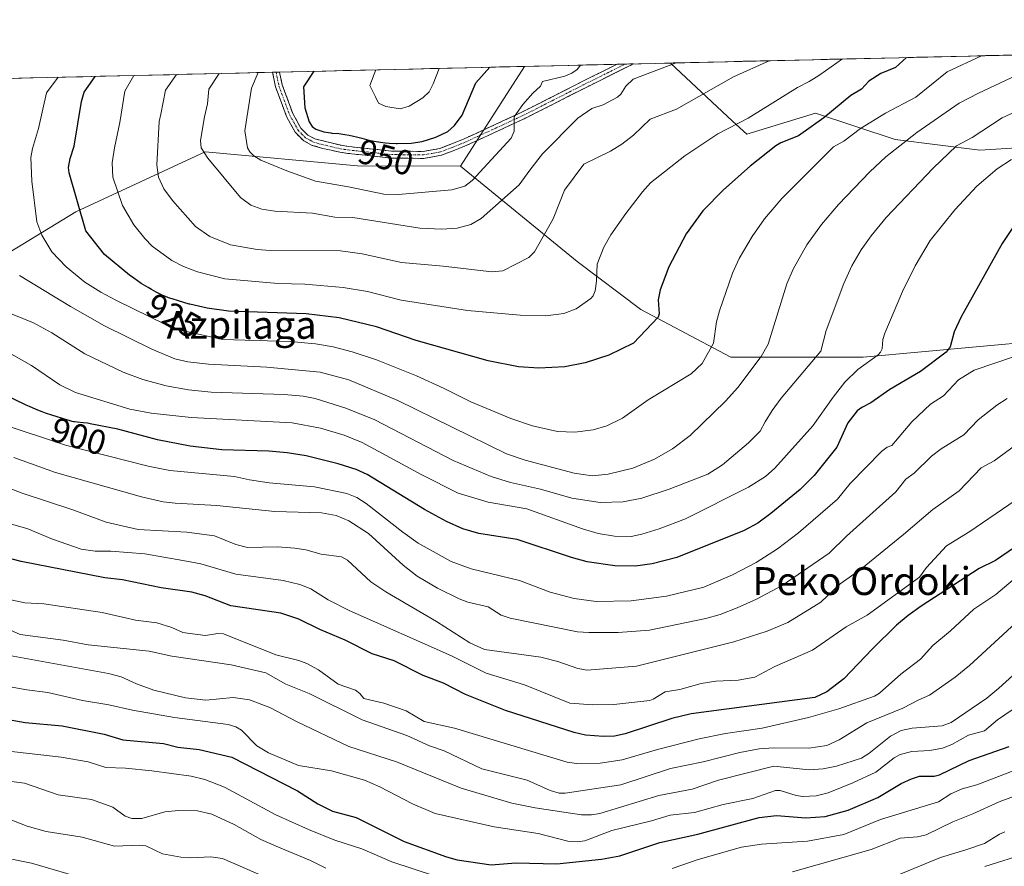
# Model space of a CAD drawing. Units: metres. Extents: x 658117 to 661592, y 4751073 to 4753465.
# Drawn here: x 658626 to 658909, y 4753171 to 4753414 of the extents above; entities that cross this region are included whole.
import ezdxf
from ezdxf.enums import TextEntityAlignment as Align

# ---------------------------------------------------------------- set-up
doc = ezdxf.new("R2010")
doc.units = ezdxf.units.M
doc.header["$MEASUREMENT"] = 0
doc.linetypes.add('TRAZO_Y_PUNTO', pattern=[1, 0.5, -0.25, 0, -0.25])
doc.linetypes.add('TRAZOSX2', pattern=[1.5, 1, -0.5])
for name, color, linetype, lineweight in [('Arbolado forestal CxS', 92, 'Continuous', 0), ('Camino', 19, 'TRAZOSX2', 0), ('Camino Cxs', 19, 'Continuous', 0), ('Camino eje', 19, 'TRAZO_Y_PUNTO', 0), ('Curva de nivel maestra', 36, 'Continuous', 30), ('Curva de nivel normal', 36, 'Continuous', 0), ('Municipio CxS', 142, 'Continuous', 0), ('Pastizal CxS', 92, 'Continuous', 0), ('Rótulo de curva de nivel directora', 19, 'Continuous', 0), ('Texto cartográfico', 19, 'Continuous', 0)]:
    doc.layers.add(name, color=color, linetype=linetype, lineweight=lineweight)
doc.styles.add('Arial', font='txt', dxfattribs={"height": 0.2})

# ---------------------------------------------------------------- blocks, each defined once
blk = doc.blocks.new('*U181')
at = {"layer": 'Municipio CxS', "color": 142, "linetype": 'Continuous', "lineweight": 0}
blk.add_polyline3d([(658623.9789, 4753397.5942, 914.1), (658628.9691, 4753397.7105, 916.5686), (658633.9594, 4753397.8268, 919.1187), (658638.9497, 4753397.943, 921.4931), (658643.94, 4753398.0593, 923.6937), (658648.9303, 4753398.1756, 926.0757), (658653.9206, 4753398.2918, 928.2766), (658658.9109, 4753398.4081, 930.1699), (658663.9012, 4753398.5243, 932.1951), (658668.8915, 4753398.6406, 934.3829), (658673.8817, 4753398.7569, 936.4588), (658678.872, 4753398.8731, 938.4797), (658683.8623, 4753398.9894, 940.7204), (658688.8526, 4753399.1057, 942.9151), (658693.8429, 4753399.2219, 945.0018), (658698.8332, 4753399.3382, 946.8133), (658703.8235, 4753399.4545, 948.3207), (658708.8138, 4753399.5707, 949.8716), (658713.8041, 4753399.687, 951.0802), (658718.7943, 4753399.8033, 952.1864), (658723.7846, 4753399.9195, 953.5895), (658728.7749, 4753400.0358, 955.2369), (658733.7652, 4753400.152, 956.2073), (658738.7555, 4753400.2683, 956.1759), (658743.7458, 4753400.3846, 955.2521), (658748.7361, 4753400.5008, 953.6643), (658753.7264, 4753400.6171, 951.9339), (658758.7166, 4753400.7334, 950.2559), (658763.7069, 4753400.8496, 948.9534), (658768.6972, 4753400.9659, 947.9397), (658773.6875, 4753401.0822, 946.705), (658778.6778, 4753401.1984, 945.7729), (658783.6681, 4753401.3147, 944.8968), (658788.6584, 4753401.4309, 943.6812), (658793.6487, 4753401.5472, 942.7694), (658798.639, 4753401.6635, 941.985), (658803.6292, 4753401.7797, 941.2029), (658808.6195, 4753401.896, 940.6315), (658813.6098, 4753402.0123, 939.8308), (658818.6001, 4753402.1285, 939.0316), (658823.5904, 4753402.2448, 938.2487), (658828.5807, 4753402.3611, 937.2957), (658833.571, 4753402.4773, 936.3542), (658838.5613, 4753402.5936, 935.2194), (658843.5516, 4753402.7098, 934.125), (658848.5418, 4753402.8261, 933.2691), (658853.5321, 4753402.9424, 931.993), (658858.5224, 4753403.0586, 930.4493), (658863.5127, 4753403.1749, 929.2079), (658868.503, 4753403.2912, 927.887), (658873.4933, 4753403.4074, 926.6906), (658878.4836, 4753403.5237, 925.3598), (658883.4739, 4753403.64, 923.615), (658888.4642, 4753403.7562, 922.3706), (658893.4544, 4753403.8725, 921.4333), (658898.4447, 4753403.9887, 920.3149), (658903.435, 4753404.105, 919.2666), (658908.4253, 4753404.2213, 918.4992), (658913.4156, 4753404.3375, 917.3255)], dxfattribs=at)
blk = doc.blocks.new('*U192')
at = {"layer": 'Curva de nivel normal', "color": 36, "linetype": 'Continuous', "lineweight": 0}
for points in [[(658915.35, 4753175.16, 830), (658903.11, 4753171.3, 830)], [(658645.57, 4753167.48, 830), (658629.2, 4753172.27, 830), (658620.12, 4753174.07, 830)]]:
    blk.add_polyline3d(points, dxfattribs=at)
blk = doc.blocks.new('*U193')
at = {"layer": 'Curva de nivel normal', "color": 36, "linetype": 'Continuous', "lineweight": 0}
blk.add_polyline3d([(658786.97, 4753401.39, 945), (658786.97, 4753401.39, 945), (658786, 4753400.14, 945), (658784.5, 4753399.04, 945), (658782.48, 4753398.24, 945), (658776.01, 4753396.72, 945), (658775.48, 4753395.37, 945), (658773.28, 4753393.37, 945), (658770.38, 4753390.05, 945), (658767.92, 4753386.53, 945), (658767.92, 4753382.45, 945), (658767.02, 4753380.44, 945), (658755.87, 4753368.3, 945), (658753.71, 4753366.61, 945), (658750.02, 4753365.58, 945), (658734.66, 4753364.25, 945), (658730.45, 4753364.33, 945), (658720.34, 4753366.47, 945), (658710.8, 4753368.06, 945), (658702.58, 4753371.02, 945), (658695.13, 4753374.11, 945), (658693.07, 4753375.31, 945), (658691.94, 4753376.45, 945), (658691.33, 4753377.65, 945), (658690.5, 4753382.53, 945), (658691.06, 4753386.24, 945), (658692.4, 4753394.78, 945), (658694.38, 4753399.23, 945), (658694.38, 4753399.23, 945)], dxfattribs=at)
blk = doc.blocks.new('*U196')
at = {"layer": 'Curva de nivel normal', "color": 36, "linetype": 'Continuous', "lineweight": 0}
blk.add_polyline3d([(658601.64, 4753304.59, 895), (658639.03, 4753292.23, 895), (658662.7, 4753286.27, 895), (658669, 4753285.01, 895), (658687.59, 4753283.26, 895), (658691.91, 4753282.28, 895), (658697.53, 4753281.48, 895), (658710.56, 4753280.34, 895), (658719.79, 4753278.39, 895), (658722.68, 4753277.22, 895), (658725.37, 4753275.54, 895), (658735.9, 4753267.25, 895), (658740.31, 4753264.17, 895), (658749.81, 4753258.85, 895), (658755.56, 4753256.72, 895), (658769.42, 4753253.4, 895), (658778.28, 4753250.1, 895), (658785.11, 4753248.2, 895), (658791.52, 4753247.42, 895), (658801.53, 4753247.53, 895), (658811.68, 4753248.95, 895), (658822.41, 4753251.45, 895), (658830.63, 4753255.01, 895), (658837.46, 4753258.58, 895), (658843.54, 4753262.51, 895), (658849.61, 4753267.1, 895), (658860.8, 4753276.72, 895), (658864.42, 4753281.23, 895), (658873.6, 4753290.55, 895), (658875.08, 4753291.7, 895), (658876.39, 4753292.2, 895), (658882.2, 4753298.94, 895), (658887.56, 4753304.03, 895), (658891.24, 4753306.48, 895), (658895.62, 4753311, 895), (658900.09, 4753313.8, 895), (658911.71, 4753317.68, 895)], dxfattribs=at)
blk = doc.blocks.new('*U198')
at = {"layer": 'Curva de nivel normal', "color": 36, "linetype": 'Continuous', "lineweight": 0}
blk.add_polyline3d([(658615.62, 4753224.18, 855), (658627.88, 4753221.98, 855), (658633.87, 4753221.29, 855), (658643.91, 4753218.96, 855), (658651.49, 4753217.73, 855), (658658.21, 4753216.21, 855), (658670.27, 4753214.1, 855), (658685.78, 4753212.05, 855), (658687.94, 4753211.4, 855), (658689.55, 4753210.43, 855), (658693.97, 4753205.94, 855), (658697.35, 4753203.97, 855), (658705.97, 4753200.26, 855), (658715.38, 4753198.77, 855), (658724.87, 4753196.05, 855), (658729.32, 4753194.18, 855), (658738.66, 4753189.26, 855), (658745.25, 4753186.47, 855), (658762.19, 4753182.68, 855), (658774.78, 4753180.8, 855), (658783.3, 4753178.59, 855), (658786.06, 4753178.39, 855), (658788.25, 4753178.68, 855), (658795.96, 4753181.6, 855), (658807.35, 4753184.38, 855), (658812.71, 4753186.06, 855), (658819.69, 4753186.79, 855), (658828, 4753189.13, 855), (658836.45, 4753190.81, 855), (658842.97, 4753193.15, 855), (658844.37, 4753193.16, 855), (658848.92, 4753191.69, 855), (658850.88, 4753191.42, 855), (658854.67, 4753191.58, 855), (658858.16, 4753192.47, 855), (658865.24, 4753195.28, 855), (658871.87, 4753198.36, 855), (658877.1, 4753202.54, 855), (658878.82, 4753203.49, 855), (658882.19, 4753204.31, 855), (658887.36, 4753204.63, 855), (658890.98, 4753205.26, 855), (658893.7, 4753206.3, 855), (658898.5, 4753209.02, 855), (658903.05, 4753210.28, 855), (658906.82, 4753213.37, 855), (658913.37, 4753217.94, 855)], dxfattribs=at)
blk = doc.blocks.new('*U202')
at = {"layer": 'Curva de nivel normal', "color": 36, "linetype": 'Continuous', "lineweight": 0}
blk.add_polyline3d([(658621.24, 4753319.65, 905), (658629.26, 4753315.12, 905), (658637.38, 4753309.56, 905), (658641.83, 4753307.43, 905), (658657.44, 4753302.63, 905), (658663.59, 4753301.43, 905), (658675.13, 4753300.23, 905), (658704.09, 4753298.64, 905), (658712.23, 4753297.17, 905), (658719.11, 4753295.16, 905), (658724.2, 4753293.04, 905), (658741.34, 4753283.73, 905), (658751.8, 4753278.45, 905), (658760.46, 4753275.87, 905), (658771.59, 4753273.96, 905), (658787.59, 4753268.2, 905), (658792.09, 4753266.95, 905), (658796.79, 4753266.15, 905), (658801.52, 4753266.04, 905), (658804.58, 4753266.75, 905), (658809.58, 4753268.27, 905), (658817.13, 4753271.16, 905), (658835.26, 4753280.24, 905), (658840.14, 4753283.3, 905), (658842.77, 4753285.62, 905), (658853.77, 4753297.82, 905), (658859.53, 4753306.06, 905), (658862.97, 4753310.37, 905), (658866.69, 4753314.03, 905), (658872.47, 4753318.19, 905), (658873.21, 4753319.01, 905), (658873.65, 4753319.94, 905), (658873.81, 4753322.64, 905), (658874.39, 4753324.45, 905), (658879.48, 4753336.42, 905), (658883.09, 4753343.77, 905), (658887.49, 4753351.01, 905), (658894.54, 4753359.8, 905), (658900.84, 4753366.66, 905), (658906.74, 4753371.65, 905), (658910.8, 4753374.32, 905)], dxfattribs=at)
blk = doc.blocks.new('*U205')
at = {"layer": 'Curva de nivel normal', "color": 36, "linetype": 'Continuous', "lineweight": 0}
blk.add_polyline3d([(658625.77, 4753341.02, 915), (658640.44, 4753332.05, 915), (658650.17, 4753326.57, 915), (658663.82, 4753319.87, 915), (658670.42, 4753317.07, 915), (658674.16, 4753316.19, 915), (658680.09, 4753315.48, 915), (658696.82, 4753314.7, 915), (658712.19, 4753313.26, 915), (658720.43, 4753311.01, 915), (658734.5, 4753305.09, 915), (658765.67, 4753289.81, 915), (658771.12, 4753287.97, 915), (658785.19, 4753284.24, 915), (658790.34, 4753283.45, 915), (658794.88, 4753283.93, 915), (658802.03, 4753285.64, 915), (658808.19, 4753288.21, 915), (658813.41, 4753291.26, 915), (658818.46, 4753295.05, 915), (658828.65, 4753304.87, 915), (658832.2, 4753308.85, 915), (658838.89, 4753317.77, 915), (658840.93, 4753321.23, 915), (658846.28, 4753338.61, 915), (658848.1, 4753342.83, 915), (658852, 4753349.76, 915), (658856.18, 4753355.6, 915), (658861.06, 4753361.4, 915), (658870.07, 4753370.76, 915), (658874.66, 4753375.01, 915), (658883.59, 4753382.02, 915), (658895.78, 4753390.43, 915), (658901.36, 4753393.34, 915), (658915.46, 4753399.97, 915)], dxfattribs=at)
blk = doc.blocks.new('*U206')
at = {"layer": 'Curva de nivel normal', "color": 36, "linetype": 'Continuous', "lineweight": 0}
blk.add_polyline3d([(658911.94, 4753292.25, 885), (658905.79, 4753287.75, 885), (658902.11, 4753285.75, 885), (658895.8, 4753279.14, 885), (658888.19, 4753273.8, 885), (658879.8, 4753266.61, 885), (658867.41, 4753256.56, 885), (658861.54, 4753252.47, 885), (658856.02, 4753247.17, 885), (658846.51, 4753241.36, 885), (658840.58, 4753238.89, 885), (658831, 4753235.8, 885), (658803.11, 4753228.84, 885), (658788.9, 4753227.69, 885), (658786.22, 4753228.19, 885), (658780.44, 4753230.17, 885), (658775.6, 4753231.42, 885), (658759.35, 4753233.63, 885), (658755.13, 4753235.49, 885), (658745.62, 4753241.64, 885), (658731.08, 4753250.17, 885), (658726.69, 4753252.98, 885), (658720.01, 4753259.24, 885), (658718.29, 4753260.22, 885), (658712.46, 4753260.96, 885), (658708.06, 4753262.21, 885), (658704.89, 4753262.73, 885), (658699.93, 4753263.03, 885), (658691.3, 4753262.9, 885), (658687.95, 4753263.77, 885), (658681.76, 4753266.27, 885), (658673.89, 4753267.3, 885), (658659.83, 4753268.08, 885), (658650.68, 4753270.15, 885), (658641.13, 4753273.72, 885), (658626.55, 4753278.49, 885), (658602.23, 4753287.77, 885)], dxfattribs=at)
blk = doc.blocks.new('*U207')
at = {"layer": 'Curva de nivel normal', "color": 36, "linetype": 'Continuous', "lineweight": 0}
blk.add_polyline3d([(658841.23, 4753402.66, 935), (658830.92, 4753398, 935), (658814.53, 4753388.77, 935), (658806.98, 4753385.85, 935), (658802.17, 4753381.27, 935), (658798.89, 4753378.69, 935), (658795.59, 4753376.69, 935), (658787.92, 4753372.91, 935), (658782.4, 4753365.52, 935), (658779.13, 4753357.21, 935), (658773.8, 4753347.78, 935), (658772.09, 4753346.19, 935), (658764.61, 4753342.31, 935), (658761.5, 4753342, 935), (658747.49, 4753343.7, 935), (658735.5, 4753344.69, 935), (658724.19, 4753347.2, 935), (658718.02, 4753348.05, 935), (658697.77, 4753348.14, 935), (658694.04, 4753348.42, 935), (658686.41, 4753349.82, 935), (658680.46, 4753352.22, 935), (658676.36, 4753355.07, 935), (658669.71, 4753362.56, 935), (658667.28, 4753365.87, 935), (658665.74, 4753369.23, 935), (658665.27, 4753372.75, 935), (658665.87, 4753385.16, 935), (658666.35, 4753387.28, 935), (658667.73, 4753394.2, 935), (658670.85, 4753398.69, 935)], dxfattribs=at)
blk = doc.blocks.new('*U209')
at = {"layer": 'Curva de nivel normal', "color": 36, "linetype": 'Continuous', "lineweight": 0}
blk.add_polyline3d([(658930.18, 4753243.23, 860), (658907.19, 4753222.46, 860), (658903.71, 4753219.67, 860), (658893.5, 4753212.63, 860), (658890.88, 4753211.69, 860), (658882.27, 4753210.97, 860), (658879.13, 4753210.3, 860), (658876.05, 4753208.73, 860), (658869.84, 4753203.76, 860), (658867.71, 4753202.41, 860), (658860.55, 4753200.07, 860), (658856.68, 4753199.31, 860), (658852.71, 4753199, 860), (658842.56, 4753200.08, 860), (658826.59, 4753196.12, 860), (658819.02, 4753193.54, 860), (658809.48, 4753191.7, 860), (658792.53, 4753186.49, 860), (658790.14, 4753186.08, 860), (658787.3, 4753186.12, 860), (658773.99, 4753188.11, 860), (658767.28, 4753189.46, 860), (658752.7, 4753193.74, 860), (658734.13, 4753201.3, 860), (658720.39, 4753205.74, 860), (658705.58, 4753212.84, 860), (658697.68, 4753216.98, 860), (658691.87, 4753219.15, 860), (658687.18, 4753219.83, 860), (658679.32, 4753219.06, 860), (658673.48, 4753219.68, 860), (658664.39, 4753221.95, 860), (658659.39, 4753223.72, 860), (658655.02, 4753225.72, 860), (658651.34, 4753226.68, 860), (658622.89, 4753231.86, 860)], dxfattribs=at)
blk = doc.blocks.new('*U212')
at = {"layer": 'Curva de nivel normal', "color": 36, "linetype": 'Continuous', "lineweight": 0}
blk.add_polyline3d([(658915.74, 4753257.3, 870), (658906.27, 4753249.43, 870), (658899.96, 4753245.14, 870), (658893.26, 4753238.92, 870), (658888.2, 4753234.77, 870), (658884.69, 4753230.87, 870), (658879.02, 4753226.55, 870), (658872.93, 4753221.03, 870), (658871.49, 4753220.18, 870), (658861.2, 4753216.54, 870), (658852.49, 4753214.11, 870), (658839.21, 4753211.02, 870), (658828.64, 4753209.47, 870), (658821.06, 4753207.96, 870), (658809.09, 4753204.9, 870), (658798.96, 4753201.88, 870), (658792.67, 4753200.97, 870), (658785.83, 4753200.85, 870), (658783.17, 4753201.22, 870), (658750.78, 4753210.97, 870), (658742.07, 4753212.89, 870), (658736.9, 4753215.98, 870), (658730.42, 4753218.16, 870), (658724.68, 4753219.54, 870), (658723.61, 4753220.93, 870), (658722.29, 4753221.95, 870), (658717.33, 4753223.63, 870), (658711.71, 4753227.72, 870), (658708.3, 4753229.55, 870), (658706, 4753230.41, 870), (658699.39, 4753232.03, 870), (658684.35, 4753238.08, 870), (658682.73, 4753238.22, 870), (658679.26, 4753237.66, 870), (658674.06, 4753238.26, 870), (658672.73, 4753238.48, 870), (658669.53, 4753239.92, 870), (658665.22, 4753241.24, 870), (658659.13, 4753242, 870), (658649.52, 4753244.22, 870), (658632.78, 4753246.74, 870), (658627.28, 4753246.99, 870), (658611.12, 4753250.44, 870)], dxfattribs=at)
blk = doc.blocks.new('*U220')
at = {"layer": 'Curva de nivel normal', "color": 36, "linetype": 'Continuous', "lineweight": 0}
for points in [[(658618.44, 4753204.85, 845), (658637.71, 4753202.66, 845), (658645.48, 4753201.32, 845), (658650.59, 4753199.75, 845), (658656.21, 4753199.56, 845), (658663.83, 4753198.8, 845), (658675.06, 4753197.24, 845), (658679.02, 4753196.31, 845), (658684.65, 4753194.03, 845), (658699.39, 4753186.1, 845), (658708.78, 4753181.92, 845), (658716.37, 4753178.9, 845), (658724.13, 4753176.34, 845), (658732.77, 4753172.64, 845), (658745.35, 4753168.53, 845)], [(658813.33, 4753170.74, 845), (658820.8, 4753173.31, 845), (658833.25, 4753176.8, 845), (658838.97, 4753177.72, 845), (658852.17, 4753178.54, 845), (658862.64, 4753180.45, 845), (658873.14, 4753184.76, 845), (658889.86, 4753189.89, 845), (658893.34, 4753192.12, 845), (658896.62, 4753193.62, 845), (658900.9, 4753194.78, 845), (658913.31, 4753199.51, 845)]]:
    blk.add_polyline3d(points, dxfattribs=at)
blk = doc.blocks.new('*U232')
at = {"layer": 'Curva de nivel normal', "color": 36, "linetype": 'Continuous', "lineweight": 0}
blk.add_polyline3d([(658620.05, 4753331.33, 910), (658629.78, 4753327.39, 910), (658635.06, 4753324.52, 910), (658644.55, 4753318.46, 910), (658655.59, 4753313.18, 910), (658661.17, 4753311.15, 910), (658667.89, 4753309.31, 910), (658674.36, 4753308.13, 910), (658680.89, 4753307.46, 910), (658701.82, 4753306.81, 910), (658707.29, 4753306.34, 910), (658710.76, 4753305.66, 910), (658719.52, 4753302.88, 910), (658727.89, 4753299.52, 910), (658750.42, 4753287.85, 910), (658761.33, 4753283.29, 910), (658766.87, 4753281.56, 910), (658775.48, 4753279.61, 910), (658784.51, 4753277.07, 910), (658792.66, 4753275.82, 910), (658799.26, 4753276.02, 910), (658804.59, 4753277.07, 910), (658812.49, 4753279.63, 910), (658823.54, 4753283.91, 910), (658827.78, 4753286.65, 910), (658835.23, 4753292.97, 910), (658838.61, 4753296.32, 910), (658840.07, 4753298.95, 910), (658842, 4753302.23, 910), (658844.6, 4753305.79, 910), (658856.02, 4753319.28, 910), (658857.6, 4753325.18, 910), (658862.67, 4753338.69, 910), (658864.92, 4753343.78, 910), (658867.64, 4753348.34, 910), (658870.45, 4753352.35, 910), (658874.8, 4753357.68, 910), (658888.28, 4753371.8, 910), (658894.98, 4753378.23, 910), (658899.55, 4753380.58, 910), (658908.18, 4753386.28, 910), (658918.36, 4753390.92, 910)], dxfattribs=at)
blk = doc.blocks.new('*U236')
at = {"layer": 'Curva de nivel normal', "color": 36, "linetype": 'Continuous', "lineweight": 0}
for points in [[(658919.96, 4753194.58, 840), (658907.24, 4753189.85, 840), (658899.75, 4753186.38, 840), (658893.92, 4753184.13, 840), (658886.31, 4753180.43, 840), (658883.76, 4753179.77, 840), (658878.78, 4753179.42, 840), (658870.46, 4753176.17, 840), (658847.88, 4753169.77, 840)], [(658713.82, 4753170.85, 840), (658709.39, 4753173.05, 840), (658700.85, 4753176.57, 840), (658695.1, 4753179.08, 840), (658687.43, 4753183.32, 840), (658681.06, 4753186.32, 840), (658676.9, 4753187.23, 840), (658671.46, 4753187.36, 840), (658667.51, 4753186.95, 840), (658660.88, 4753185.03, 840), (658658.01, 4753185.04, 840), (658656.16, 4753185.77, 840), (658652.64, 4753188.37, 840), (658646.46, 4753190.57, 840), (658636.9, 4753191.9, 840), (658627.25, 4753195.19, 840), (658620.54, 4753196.06, 840)]]:
    blk.add_polyline3d(points, dxfattribs=at)
blk = doc.blocks.new('*U237')
at = {"layer": 'Curva de nivel normal', "color": 36, "linetype": 'Continuous', "lineweight": 0}
blk.add_polyline3d([(658913.19, 4753242.34, 865), (658898.75, 4753229.01, 865), (658894.63, 4753225.63, 865), (658887.26, 4753220.44, 865), (658884.16, 4753219.17, 865), (658879.61, 4753216.75, 865), (658869.24, 4753212.57, 865), (658861.29, 4753207.68, 865), (658857.71, 4753206.06, 865), (658852.57, 4753205.24, 865), (658842.49, 4753205.4, 865), (658838.27, 4753205.1, 865), (658832.75, 4753204.04, 865), (658822.21, 4753201.39, 865), (658812.88, 4753199.39, 865), (658798.59, 4753194.73, 865), (658782.56, 4753192.32, 865), (658780.8, 4753192.31, 865), (658778.24, 4753193.12, 865), (658771.65, 4753196.04, 865), (658758.58, 4753199.37, 865), (658747.77, 4753204.54, 865), (658743.61, 4753205.98, 865), (658737.04, 4753208.86, 865), (658724.24, 4753213.39, 865), (658709.01, 4753220.97, 865), (658702.32, 4753223.6, 865), (658696.52, 4753226.86, 865), (658686.64, 4753229.21, 865), (658669.52, 4753231.7, 865), (658663, 4753233.13, 865), (658645.47, 4753234.98, 865), (658638.28, 4753236.29, 865), (658625.96, 4753237.91, 865), (658618.05, 4753241.42, 865)], dxfattribs=at)
blk = doc.blocks.new('*U238')
at = {"layer": 'Curva de nivel normal', "color": 36, "linetype": 'Continuous', "lineweight": 0}
for points in [[(658908.94, 4753181.24, 835), (658907.4, 4753180.6, 835), (658903.09, 4753177.9, 835), (658897.7, 4753176.04, 835), (658890.38, 4753173.89, 835), (658875.13, 4753167.58, 835)], [(658700.18, 4753166.58, 835), (658684.08, 4753173.63, 835), (658680.76, 4753174.11, 835), (658674.92, 4753173.82, 835), (658672.12, 4753174, 835), (658666.83, 4753174.95, 835), (658662.06, 4753177.24, 835), (658660.33, 4753177.43, 835), (658653.1, 4753177.12, 835), (658643.79, 4753179.73, 835), (658633.43, 4753181.3, 835), (658627.95, 4753182.85, 835), (658616.62, 4753187.26, 835)]]:
    blk.add_polyline3d(points, dxfattribs=at)
blk = doc.blocks.new('*U239')
at = {"layer": 'Curva de nivel normal', "color": 36, "linetype": 'Continuous', "lineweight": 0}
blk.add_polyline3d([(658624.12, 4753288.76, 890), (658636.16, 4753284.44, 890), (658660.82, 4753277.45, 890), (658667.01, 4753276.03, 890), (658670.5, 4753275.58, 890), (658682.52, 4753274.98, 890), (658699.1, 4753273.19, 890), (658712.59, 4753272.82, 890), (658716.79, 4753272.11, 890), (658720.4, 4753270.56, 890), (658726.09, 4753266.88, 890), (658736, 4753257.77, 890), (658740.07, 4753254.66, 890), (658745.87, 4753251.25, 890), (658752.08, 4753248.11, 890), (658754.64, 4753247.15, 890), (658760.44, 4753245.87, 890), (658764.17, 4753243.48, 890), (658766.78, 4753242.56, 890), (658786.15, 4753238.63, 890), (658789.34, 4753238.5, 890), (658797.79, 4753238.44, 890), (658806.83, 4753239.11, 890), (658823.02, 4753242.51, 890), (658827.09, 4753243.64, 890), (658832.03, 4753245.56, 890), (658837.53, 4753248.07, 890), (658844.94, 4753252, 890), (658858.47, 4753261.24, 890), (658863.39, 4753266.11, 890), (658877.61, 4753278.91, 890), (658880.5, 4753282.55, 890), (658882.84, 4753284.23, 890), (658887.84, 4753289.14, 890), (658890.57, 4753291.21, 890), (658897.16, 4753295.2, 890), (658901.24, 4753299.54, 890), (658906.65, 4753303.75, 890), (658909.54, 4753305.66, 890)], dxfattribs=at)
blk = doc.blocks.new('*U240')
at = {"layer": 'Curva de nivel normal', "color": 36, "linetype": 'Continuous', "lineweight": 0}
blk.add_polyline3d([(658623.2, 4753269.72, 880), (658628.14, 4753268.23, 880), (658635.24, 4753265.25, 880), (658643.47, 4753262.45, 880), (658647.55, 4753261.87, 880), (658652.03, 4753261.82, 880), (658661.77, 4753261.07, 880), (658672.73, 4753259.15, 880), (658677.84, 4753258.16, 880), (658687.97, 4753255.22, 880), (658701.57, 4753253.37, 880), (658706.32, 4753252.28, 880), (658709.53, 4753250.97, 880), (658714.43, 4753247.86, 880), (658720.52, 4753244.84, 880), (658749.94, 4753231.79, 880), (658759.9, 4753226.78, 880), (658770.9, 4753223.42, 880), (658783.94, 4753218.17, 880), (658790.56, 4753217.7, 880), (658796.53, 4753217.82, 880), (658806.87, 4753218.98, 880), (658807.85, 4753219.29, 880), (658811.29, 4753221.44, 880), (658815.56, 4753222.13, 880), (658821.61, 4753223.83, 880), (658825.89, 4753224.55, 880), (658832.23, 4753224.76, 880), (658837.07, 4753225.66, 880), (658842.82, 4753228.7, 880), (658853.68, 4753233.4, 880), (658863.34, 4753240.14, 880), (658869.33, 4753243.44, 880), (658884.36, 4753254.33, 880), (658886.44, 4753257.12, 880), (658892.18, 4753263.36, 880), (658898.87, 4753267.45, 880), (658911.88, 4753276.38, 880)], dxfattribs=at)
blk = doc.blocks.new('*U244')
at = {"layer": 'Curva de nivel maestra', "color": 36, "linetype": 'Continuous', "lineweight": 30}
blk.add_polyline3d([(658614.44, 4753214.93, 850), (658627.41, 4753212.68, 850), (658638.01, 4753211.64, 850), (658650.12, 4753209.26, 850), (658655.48, 4753207.68, 850), (658667.11, 4753206.57, 850), (658671.25, 4753205.51, 850), (658677.41, 4753204.89, 850), (658686.83, 4753202.69, 850), (658705.66, 4753193.04, 850), (658711.54, 4753189.33, 850), (658715.69, 4753187.18, 850), (658722.53, 4753185.33, 850), (658736.31, 4753178.51, 850), (658748.46, 4753174.11, 850), (658751.5, 4753173.25, 850), (658761.27, 4753171.81, 850), (658768.39, 4753172.35, 850), (658780.14, 4753172.04, 850), (658793.03, 4753173.36, 850), (658798.32, 4753174.4, 850), (658809.8, 4753178.15, 850), (658820.67, 4753180.56, 850), (658838.33, 4753185.4, 850), (658843.28, 4753185.91, 850), (658851.72, 4753185.23, 850), (658857.29, 4753185.69, 850), (658863.9, 4753187.46, 850), (658872.39, 4753191.08, 850), (658879.15, 4753195.1, 850), (658882.04, 4753196.48, 850), (658884.4, 4753197.22, 850), (658888.55, 4753197.2, 850), (658890.14, 4753197.61, 850), (658898.69, 4753201.74, 850), (658910.18, 4753205.76, 850)], dxfattribs=at)
blk = doc.blocks.new('*U249')
at = {"layer": 'Curva de nivel maestra', "color": 36, "linetype": 'Continuous', "lineweight": 30}
blk.add_polyline3d([(658915.36, 4753265.41, 875), (658906.24, 4753259.13, 875), (658901.54, 4753256.85, 875), (658884.84, 4753246.07, 875), (658881.13, 4753243.35, 875), (658877.79, 4753240.55, 875), (658870.84, 4753233.82, 875), (658862.68, 4753225.16, 875), (658857.79, 4753221.45, 875), (658854.27, 4753219.84, 875), (658818.75, 4753215.16, 875), (658813.2, 4753213.74, 875), (658799.79, 4753209.37, 875), (658796.72, 4753208.76, 875), (658793.54, 4753208.58, 875), (658788.4, 4753208.96, 875), (658785.15, 4753209.75, 875), (658765.45, 4753216.06, 875), (658753.95, 4753220.63, 875), (658747.59, 4753223.89, 875), (658741.79, 4753226.11, 875), (658733.46, 4753230.34, 875), (658727.12, 4753232.34, 875), (658719.34, 4753236.26, 875), (658712.04, 4753239.33, 875), (658706.01, 4753242.32, 875), (658700.86, 4753244, 875), (658686.52, 4753246.18, 875), (658679.14, 4753249.05, 875), (658675.27, 4753250.1, 875), (658666.46, 4753251.27, 875), (658655.41, 4753253.6, 875), (658650.27, 4753254.2, 875), (658626.3, 4753258.83, 875), (658623.65, 4753259.55, 875)], dxfattribs=at)

msp = doc.modelspace()

# ---------------------------------------------------------------- linework, layer by layer
at = {"layer": 'Arbolado forestal CxS', "color": 92, "linetype": 'Continuous', "lineweight": 0}
for points in [[(658926.08, 4753378.47, 900.62), (658901.72, 4753376.95, 905.79), (658877.36, 4753379.99, 913.74), (658854.52, 4753387.61, 923.47), (658834.73, 4753381.52, 926.14), (658830.66, 4753385.32, 928.41), (658812.8, 4753401.99, 938.17), (659346.52, 4753414.43, 819.89)], [(659346.52, 4753414.43, 819.89), (658812.8, 4753401.99, 938.17)], [(658752.52, 4753372.38, 944.99), (658786.01, 4753344.96, 930.74), (658804.28, 4753331.25, 925.23), (658830.16, 4753317.54, 916.06), (658868.22, 4753317.54, 903.11), (658918.47, 4753322.11, 892.59), (658967.19, 4753325.15, 881.39), (659008.29, 4753325.15, 872.46), (659029.61, 4753355.62, 872.46), (659038.74, 4753354.09, 869.69), (659037.22, 4753384.56, 878.14), (659002.2, 4753379.99, 884.53), (658962.62, 4753376.94, 892.97), (658926.08, 4753378.47, 900.62), (658901.72, 4753376.95, 905.79), (658877.36, 4753379.99, 913.74), (658854.52, 4753387.61, 923.47), (658834.73, 4753381.52, 926.14), (658830.66, 4753385.32, 928.41), (658812.8, 4753401.99, 938.17)], [(658770.86, 4753401.02, 945.77), (658579.81, 4753396.57, 895.35)], [(658770.86, 4753401.02, 945.77), (658752.52, 4753372.38, 944.99)], [(658579.81, 4753396.57, 895.35), (658587.53, 4753367.2, 903.36), (658576.91, 4753339.33, 900.83), (658611.42, 4753340.65, 910.92), (658641.95, 4753359.24, 925.2), (658679.12, 4753376.49, 940.06), (658722.92, 4753372.51, 946.3), (658752.52, 4753372.38, 944.99)], [(658579.81, 4753396.57, 895.35), (658587.53, 4753367.2, 903.36), (658576.91, 4753339.33, 900.83), (658611.42, 4753340.65, 910.92), (658641.95, 4753359.24, 925.2), (658679.12, 4753376.49, 940.06), (658722.92, 4753372.51, 946.3), (658752.52, 4753372.38, 944.99)], [(658611.42, 4753340.65, 910.92), (658641.95, 4753359.24, 925.2), (658679.12, 4753376.49, 940.06), (658722.92, 4753372.51, 946.3), (658752.52, 4753372.38, 944.99), (658786.01, 4753344.96, 930.74), (658804.28, 4753331.25, 925.23), (658830.16, 4753317.54, 916.06), (658868.22, 4753317.54, 903.11), (658918.47, 4753322.11, 892.59)]]:
    msp.add_polyline3d(points, dxfattribs=at)
msp.add_polyline3d([(658576.91, 4753339.33, 900.83), (658587.53, 4753367.2, 903.36), (658579.81, 4753396.57, 895.35), (658770.86, 4753401.02, 945.77), (658752.52, 4753372.38, 944.99), (658722.92, 4753372.51, 946.3), (658679.12, 4753376.49, 940.06), (658641.95, 4753359.24, 925.2), (658611.42, 4753340.65, 910.92), (658576.91, 4753339.33, 900.83)], close=True, dxfattribs=at)
at = {"layer": 'Camino', "color": 19, "linetype": 'TRAZOSX2', "lineweight": 0}
for points in [[(658802.19, 4753401.75), (658788.19, 4753394.8), (658779.31, 4753390.28), (658770.79, 4753385.98), (658761.9, 4753381.85), (658753.63, 4753378.08), (658747.05, 4753375.49), (658741.93, 4753374.61), (658732.59, 4753374.7), (658720.1, 4753376.04), (658717.81, 4753376.4), (658712.91, 4753377.45), (658709.91, 4753378.35), (658707.46, 4753379.63), (658705.01, 4753382.1), (658702.51, 4753386.61), (658699.35, 4753395.13), (658698.46, 4753399.33)], [(658700.5, 4753399.38), (658701.27, 4753395.7), (658704.33, 4753387.45), (658706.63, 4753383.32), (658708.66, 4753381.25), (658710.67, 4753380.21), (658718.17, 4753378.36), (658720.36, 4753378.02), (658732.71, 4753376.7), (658741.77, 4753376.61), (658746.51, 4753377.43), (658752.85, 4753379.92), (658761.06, 4753383.67), (658769.91, 4753387.78), (658778.41, 4753392.06), (658787.29, 4753396.58), (658797.48, 4753401.64)], [(658799.84, 4753401.69), (658797.48, 4753401.64)], [(658802.19, 4753401.75), (658799.84, 4753401.69)], [(658699.48, 4753399.35), (658698.46, 4753399.33)], [(658700.5, 4753399.38), (658699.48, 4753399.35)]]:
    msp.add_lwpolyline(points, dxfattribs=at)
at = {"layer": 'Camino Cxs', "color": 19, "linetype": 'Continuous', "lineweight": 0}
msp.add_polyline3d([(658698.46, 4753399.33, 946.72), (658700.5, 4753399.38, 947.24), (658701.27, 4753395.7, 947.93), (658702.8, 4753391.58, 948.84), (658704.33, 4753387.45, 949.32), (658706.63, 4753383.32, 949.56), (658708.66, 4753381.25, 949.78), (658710.67, 4753380.21, 949.86), (658714.42, 4753379.29, 949.56), (658718.17, 4753378.36, 949.17), (658720.36, 4753378.02, 949.08), (658724.48, 4753377.58, 949.02), (658728.59, 4753377.14, 948.99), (658732.71, 4753376.7, 948.92), (658737.24, 4753376.66, 948.82), (658741.77, 4753376.61, 948.63), (658746.51, 4753377.43, 948.34), (658749.68, 4753378.68, 948.28), (658752.85, 4753379.92, 947.91), (658756.96, 4753381.8, 946.78), (658761.06, 4753383.67, 946), (658765.49, 4753385.73, 945.46), (658769.91, 4753387.78, 944.49), (658774.16, 4753389.92, 943.9), (658778.41, 4753392.06, 943.1), (658782.85, 4753394.32, 942.7), (658787.29, 4753396.58, 942.29), (658790.69, 4753398.27, 942.14), (658794.09, 4753399.95, 942.23), (658797.48, 4753401.64, 942.22), (658802.19, 4753401.75, 941.33), (658798.7, 4753400.01, 941.49), (658795.2, 4753398.28, 941.63), (658791.69, 4753396.54, 941.5), (658788.19, 4753394.8, 941.67), (658783.75, 4753392.54, 941.95), (658779.31, 4753390.28, 942.51), (658775.05, 4753388.13, 943.38), (658770.79, 4753385.98, 944.25), (658766.35, 4753383.92, 945.19), (658761.9, 4753381.85, 945.68), (658757.77, 4753379.97, 946.5), (658753.63, 4753378.08, 947.38), (658750.34, 4753376.79, 947.67), (658747.05, 4753375.49, 947.9), (658744.49, 4753375.05, 948.1), (658741.93, 4753374.61, 948.25), (658737.26, 4753374.66, 948.34), (658732.59, 4753374.7, 948.51), (658728.43, 4753375.15, 948.59), (658724.26, 4753375.59, 948.57), (658720.1, 4753376.04, 948.54), (658717.81, 4753376.4, 948.59), (658715.36, 4753376.93, 948.77), (658712.91, 4753377.45, 949.1), (658709.91, 4753378.35, 949.6), (658707.46, 4753379.63, 949.65), (658705.01, 4753382.1, 949.19), (658703.76, 4753384.36, 949.14), (658702.51, 4753386.61, 949.01), (658700.93, 4753390.87, 948.41), (658699.35, 4753395.13, 947.42), (658698.46, 4753399.33, 946.72)], close=True, dxfattribs=at)
at = {"layer": 'Camino eje', "color": 19, "linetype": 'TRAZO_Y_PUNTO', "lineweight": 0}
msp.add_lwpolyline([(658699.48, 4753399.35), (658699.93, 4753397.26), (658700.31, 4753395.42), (658703.42, 4753387.03), (658704.57, 4753384.97), (658705.82, 4753382.71), (658706.84, 4753381.68), (658708.06, 4753380.44), (658709.29, 4753379.8), (658710.29, 4753379.28), (658711.79, 4753378.83), (658715.54, 4753377.91), (658717.99, 4753377.38), (658719.14, 4753377.2), (658720.23, 4753377.03), (658726.41, 4753376.37), (658732.65, 4753375.7), (658741.85, 4753375.61), (658744.22, 4753376.02), (658746.78, 4753376.46), (658750.07, 4753377.76), (658753.24, 4753379), (658757.38, 4753380.89), (658761.48, 4753382.76), (658770.35, 4753386.88), (658774.61, 4753389.03), (658778.86, 4753391.17), (658787.74, 4753395.69), (658799.84, 4753401.69)], dxfattribs=at)
at = {"layer": 'Curva de nivel maestra', "color": 36, "linetype": 'Continuous', "lineweight": 30}
for points in [[(658880.68, 4753403.57, 925), (658877.49, 4753400.68, 925), (658873.31, 4753398.99, 925), (658869.81, 4753396.74, 925), (658867.71, 4753394.49, 925), (658864.66, 4753392.62, 925), (658856.92, 4753386.22, 925), (658849.63, 4753381.05, 925), (658844.56, 4753379.12, 925), (658843.13, 4753378.23, 925), (658835.73, 4753372.35, 925), (658828.05, 4753365.61, 925), (658822.13, 4753359.53, 925), (658817.3, 4753352.9, 925), (658812.39, 4753343.48, 925), (658809.84, 4753336.9, 925), (658809.27, 4753333.98, 925), (658809.55, 4753329.98, 925), (658809.33, 4753329.03, 925), (658802.16, 4753321.53, 925), (658795.15, 4753318.13, 925), (658788.28, 4753315.87, 925), (658782.45, 4753314.75, 925), (658775.02, 4753314.35, 925), (658769.11, 4753314.73, 925), (658760.41, 4753316.47, 925), (658739.71, 4753322.28, 925), (658728.33, 4753326.23, 925), (658717.66, 4753328.81, 925), (658708.12, 4753329.99, 925), (658685.81, 4753330.77, 925), (658679.71, 4753331.59, 925), (658674.71, 4753332.73, 925), (658674.49, 4753332.79, 925), (658671.46, 4753333.72, 925), (658669.61, 4753334.27, 925), (658668.62, 4753334.6, 925), (658667.55, 4753335.02, 925), (658666.97, 4753335.26, 925), (658666.36, 4753335.55, 925), (658665.06, 4753336.21, 925), (658663.68, 4753336.97, 925), (658662.72, 4753337.53, 925), (658660.78, 4753338.73, 925), (658658.63, 4753340.17, 925), (658657.37, 4753341.06, 925), (658650.21, 4753347.04, 925), (658644.79, 4753353.83, 925), (658640.01, 4753370.43, 925), (658639.88, 4753371.95, 925), (658640.32, 4753374.6, 925), (658641.47, 4753378.12, 925), (658643.59, 4753390.99, 925), (658644.35, 4753393.66, 925), (658647.52, 4753398.14, 925), (658647.52, 4753398.14, 925)], [(658710.35, 4753399.61, 950), (658707.39, 4753395.12, 950), (658707.72, 4753389.1, 950), (658709.01, 4753385.08, 950), (658709.91, 4753383.79, 950), (658710.96, 4753383.02, 950), (658713.18, 4753382.19, 950), (658715.19, 4753381.91, 950), (658715.53, 4753381.88, 950), (658717.54, 4753381.71, 950), (658718.68, 4753381.58, 950), (658719.27, 4753381.48, 950), (658720.51, 4753381.26, 950), (658721.76, 4753380.99, 950), (658722.57, 4753380.8, 950), (658724.12, 4753380.42, 950), (658726.16, 4753379.87, 950), (658727.18, 4753379.63, 950), (658728.28, 4753379.42, 950), (658728.89, 4753379.32, 950), (658729.54, 4753379.23, 950), (658730.96, 4753379.09, 950), (658731.96, 4753379.01, 950), (658734.01, 4753378.91, 950), (658734.25, 4753378.91, 950), (658738.3, 4753378.98, 950), (658741.52, 4753379.48, 950), (658745.43, 4753380.69, 950), (658748.89, 4753382.36, 950), (658750.78, 4753384.08, 950), (658752.98, 4753387, 950), (658756.88, 4753396.28, 950), (658760.96, 4753400.79, 950)], [(658913.15, 4753357.67, 900), (658908.18, 4753350.2, 900), (658896.32, 4753329.13, 900), (658894.39, 4753324.79, 900), (658893.18, 4753320.53, 900), (658892.05, 4753318.94, 900), (658884.64, 4753313.39, 900), (658875.86, 4753308.29, 900), (658870.44, 4753304.43, 900), (658867.78, 4753303.13, 900), (658866.49, 4753302.11, 900), (658863.76, 4753298.7, 900), (658860.61, 4753291.74, 900), (658854.13, 4753283.57, 900), (658850.12, 4753279.56, 900), (658841.64, 4753272.63, 900), (658837.92, 4753269.91, 900), (658834, 4753267.8, 900), (658814.64, 4753260.02, 900), (658807.58, 4753258.18, 900), (658802.69, 4753257.56, 900), (658796.82, 4753257.65, 900), (658788.85, 4753258.79, 900), (658784.35, 4753260, 900), (658768.8, 4753265.18, 900), (658757.72, 4753266.86, 900), (658753.18, 4753268.22, 900), (658748.43, 4753270.37, 900), (658742.17, 4753273.75, 900), (658725.69, 4753283.85, 900), (658722.52, 4753285.27, 900), (658717.36, 4753286.94, 900), (658708.19, 4753289.17, 900), (658702.68, 4753290.07, 900), (658697.41, 4753290.53, 900), (658683.88, 4753290.95, 900), (658674.83, 4753291.97, 900), (658665.46, 4753293.78, 900), (658654.02, 4753296.83, 900), (658646.12, 4753298.43, 900), (658645.28, 4753298.55, 900), (658644.19, 4753298.67, 900), (658642.35, 4753298.84, 900), (658641.59, 4753298.93, 900), (658641.25, 4753298.99, 900), (658640.94, 4753299.06, 900), (658640.35, 4753299.22, 900), (658638.74, 4753299.78, 900), (658638.13, 4753299.96, 900), (658636.59, 4753300.38, 900), (658635.04, 4753300.85, 900), (658633.29, 4753301.45, 900), (658632.27, 4753301.83, 900), (658630.57, 4753302.52, 900), (658628.64, 4753303.34, 900), (658627.68, 4753303.77, 900), (658617.12, 4753308.84, 900)]]:
    msp.add_polyline3d(points, dxfattribs=at)
at = {"layer": 'Curva de nivel normal', "color": 36, "linetype": 'Continuous', "lineweight": 0}
for points in [[(658636.87, 4753397.89, 920), (658636.87, 4753397.89, 920), (658633.57, 4753393.41, 920), (658631.23, 4753383.22, 920), (658629.51, 4753377.41, 920), (658629.07, 4753374.83, 920), (658629.32, 4753368.11, 920), (658630.72, 4753356.4, 920), (658632.16, 4753352.55, 920), (658635.06, 4753347.76, 920), (658639.19, 4753343.45, 920), (658644.59, 4753339.06, 920), (658649.1, 4753336.18, 920), (658653.45, 4753333.93, 920), (658667.7, 4753326.95, 920), (658672.52, 4753325.22, 920), (658684.15, 4753322.65, 920), (658703.55, 4753322.06, 920), (658710.86, 4753321.34, 920), (658715.93, 4753320.46, 920), (658721.34, 4753319.09, 920), (658728.35, 4753316.77, 920), (658739.89, 4753312.14, 920), (658747.83, 4753308.55, 920), (658755.5, 4753304.68, 920), (658766.93, 4753299.95, 920), (658773.18, 4753297.86, 920), (658780.36, 4753296.15, 920), (658785.37, 4753296.02, 920), (658790.58, 4753296.68, 920), (658794.52, 4753297.83, 920), (658799.08, 4753300.06, 920), (658806.44, 4753305.26, 920), (658818.75, 4753312.77, 920), (658821.93, 4753315.67, 920), (658825.21, 4753321.57, 920), (658826.06, 4753327.69, 920), (658826.95, 4753330.8, 920), (658830.67, 4753341.64, 920), (658832.58, 4753345.88, 920), (658836.27, 4753352.14, 920), (658839.88, 4753357.23, 920), (658844.82, 4753363.05, 920), (658849.22, 4753367.48, 920), (658859.68, 4753377.96, 920), (658862.63, 4753379.52, 920), (658867.45, 4753383.15, 920), (658874.59, 4753387.61, 920), (658883.28, 4753392.22, 920), (658892.33, 4753399.43, 920), (658902.17, 4753404.08, 920)], [(658862.27, 4753403.15, 930), (658855.74, 4753398.58, 930), (658854.69, 4753397.96, 930), (658852.66, 4753396.7, 930), (658849.28, 4753395, 930), (658835.13, 4753386.16, 930), (658826.45, 4753381.66, 930), (658816.94, 4753375.31, 930), (658807.13, 4753367.63, 930), (658804.75, 4753365.03, 930), (658799.97, 4753358.78, 930), (658795.71, 4753352.67, 930), (658793.64, 4753349.12, 930), (658791.8, 4753344.19, 930), (658791.61, 4753339.38, 930), (658791.14, 4753336.58, 930), (658790.62, 4753335.14, 930), (658789.94, 4753334.36, 930), (658785.74, 4753331.37, 930), (658782.23, 4753330.07, 930), (658777, 4753329.43, 930), (658769.65, 4753329.58, 930), (658754.46, 4753330.89, 930), (658735.46, 4753333.93, 930), (658725.74, 4753336.41, 930), (658718.73, 4753337.55, 930), (658707.73, 4753338.45, 930), (658700.14, 4753338.64, 930), (658684.76, 4753340.03, 930), (658676.88, 4753342.05, 930), (658672.93, 4753343.59, 930), (658669.55, 4753345.32, 930), (658663.89, 4753349.41, 930), (658661.74, 4753351.6, 930), (658658.65, 4753355.54, 930), (658655.4, 4753361.04, 930), (658652.6, 4753369.26, 930), (658652.41, 4753373.33, 930), (658653.03, 4753377.67, 930), (658654.64, 4753384.9, 930), (658656.07, 4753393.93, 930), (658658.64, 4753398.4, 930), (658658.64, 4753398.4, 930)], [(658683.15, 4753398.97, 940), (658680.19, 4753394.49, 940), (658679.84, 4753390.26, 940), (658678.91, 4753386.53, 940), (658677.76, 4753379.77, 940), (658677.97, 4753377.62, 940), (658679.89, 4753374.64, 940), (658689.27, 4753363.41, 940), (658692.29, 4753361.17, 940), (658695.38, 4753360.03, 940), (658699.18, 4753359.48, 940), (658709.95, 4753358.9, 940), (658716.39, 4753357.73, 940), (658721.6, 4753357.63, 940), (658740.76, 4753354.62, 940), (658747.17, 4753354.27, 940), (658751.56, 4753354.53, 940), (658755.48, 4753355.58, 940), (658758.39, 4753357.39, 940), (658769.31, 4753366.99, 940), (658772.46, 4753371.24, 940), (658776.08, 4753375.96, 940), (658786.16, 4753386.18, 940), (658790.2, 4753388.9, 940), (658793.46, 4753390.02, 940), (658797.64, 4753392.2, 940), (658798.58, 4753393.08, 940), (658800, 4753395.37, 940), (658802.15, 4753397.33, 940), (658814.5, 4753402.03, 940), (658814.51, 4753402.03, 940)], [(658746.4, 4753400.45, 955), (658744.62, 4753395.99, 955), (658743.48, 4753393.69, 955), (658741.66, 4753391.98, 955), (658737.78, 4753389.62, 955), (658735.19, 4753388.82, 955), (658731.01, 4753389.48, 955), (658728.96, 4753390.42, 955), (658728.02, 4753392.24, 955), (658726.44, 4753395.57, 955), (658728.2, 4753400.02, 955), (658728.2, 4753400.02, 955)]]:
    msp.add_polyline3d(points, dxfattribs=at)
at = {"layer": 'Pastizal CxS', "color": 92, "linetype": 'Continuous', "lineweight": 0}
msp.add_polyline3d([(658830.16, 4753317.54, 916.06), (658804.28, 4753331.25, 925.23), (658786.01, 4753344.96, 930.74), (658752.52, 4753372.38, 944.99), (658770.86, 4753401.02, 945.77), (658812.8, 4753401.99, 938.17), (658830.66, 4753385.32, 928.41), (658834.73, 4753381.52, 926.14), (658854.52, 4753387.61, 923.47), (658877.36, 4753379.99, 913.74), (658901.72, 4753376.95, 905.79), (658926.08, 4753378.47, 900.62), (658962.62, 4753376.94, 892.97), (659002.2, 4753379.99, 884.53), (659037.22, 4753384.56, 878.14), (659038.74, 4753354.09, 869.69), (659029.61, 4753355.62, 872.46), (659008.29, 4753325.15, 872.46), (658967.19, 4753325.15, 881.39), (658918.47, 4753322.11, 892.59), (658868.22, 4753317.54, 903.11), (658830.16, 4753317.54, 916.06)], close=True, dxfattribs=at)
for points in [[(658752.52, 4753372.38, 944.99), (658786.01, 4753344.96, 930.74), (658804.28, 4753331.25, 925.23), (658830.16, 4753317.54, 916.06), (658868.22, 4753317.54, 903.11), (658918.47, 4753322.11, 892.59), (658967.19, 4753325.15, 881.39), (659008.29, 4753325.15, 872.46), (659029.61, 4753355.62, 872.46), (659038.74, 4753354.09, 869.69), (659037.22, 4753384.56, 878.14), (659002.2, 4753379.99, 884.53), (658962.62, 4753376.94, 892.97), (658926.08, 4753378.47, 900.62), (658901.72, 4753376.95, 905.79), (658877.36, 4753379.99, 913.74), (658854.52, 4753387.61, 923.47), (658834.73, 4753381.52, 926.14), (658830.66, 4753385.32, 928.41), (658812.8, 4753401.99, 938.17)], [(658812.8, 4753401.99, 938.17), (658770.86, 4753401.02, 945.77)], [(658770.86, 4753401.02, 945.77), (658752.52, 4753372.38, 944.99)]]:
    msp.add_polyline3d(points, dxfattribs=at)

# ---------------------------------------------------------------- block references
at = {"layer": 'Curva de nivel maestra', "color": 36, "linetype": 'Continuous', "lineweight": 30}
for name in ['*U249', '*U244']:
    msp.add_blockref(name, (0, 0), dxfattribs=at)
at = {"layer": 'Curva de nivel normal', "color": 36, "linetype": 'Continuous', "lineweight": 0}
for name in ['*U207', '*U193', '*U206', '*U196', '*U202', '*U232', '*U205', '*U212', '*U237', '*U209', '*U198', '*U220', '*U236', '*U238', '*U192', '*U240', '*U239']:
    msp.add_blockref(name, (0, 0), dxfattribs=at)
at = {"layer": 'Municipio CxS', "color": 142, "linetype": 'Continuous', "lineweight": 0}
msp.add_blockref('*U181', (0, 0), dxfattribs=at)

# ---------------------------------------------------------------- texts
at = {"layer": 'Rótulo de curva de nivel directora', "color": 19, "linetype": 'Continuous', "lineweight": 0, "style": 'Arial'}
for s, rotation, p in [('950', -15.0885, (658731.01, 4753374.91)), ('925', -28.8427, (658670.05, 4753329.43)), ('900', -16.8685, (658642.78, 4753294.81))]:
    msp.add_text(s, height=7, rotation=rotation, dxfattribs=at).set_placement(p, align=Align.MIDDLE_CENTER)
at = {"layer": 'Texto cartográfico', "color": 19, "linetype": 'Continuous', "lineweight": 0, "style": 'Arial'}
for s, p in [('Azpilaga', (658689.59, 4753326.8)), ('Peko Ordoki', (658867.78, 4753253.24))]:
    msp.add_text(s, height=8, dxfattribs=at).set_placement(p, align=Align.MIDDLE_CENTER)

doc.saveas('drawing.dxf')
